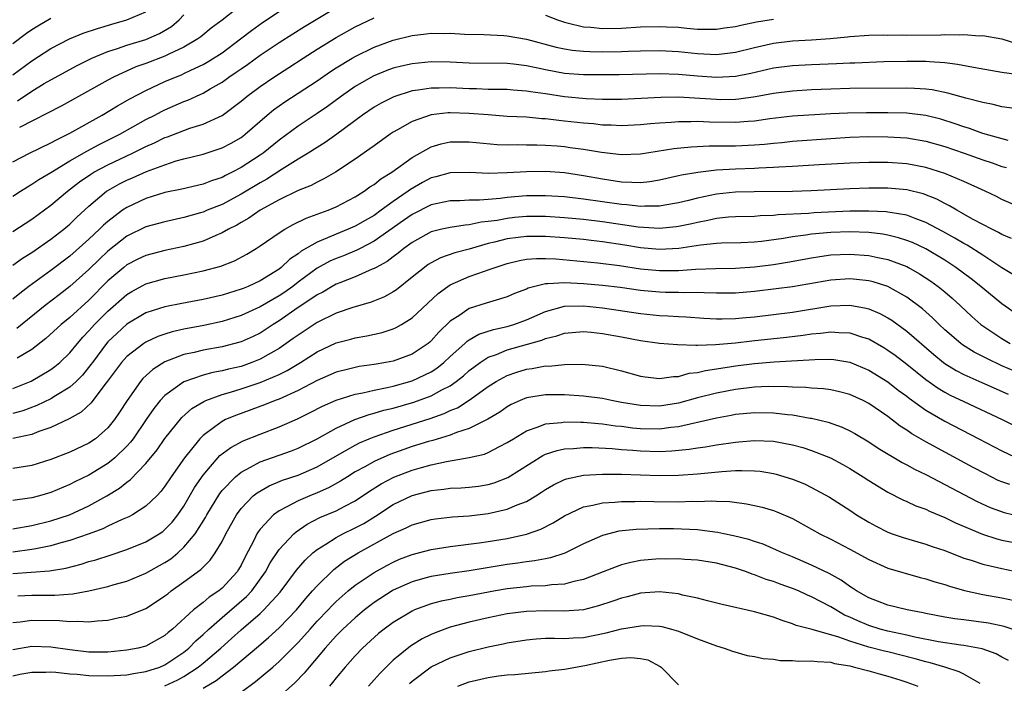
# Model space of a CAD drawing. Units: inches. Extents: x 2544000 to 2547000, y 1548000 to 1551000.
# Drawn here: x 2544588 to 2544691, y 1549189 to 1549259 of the extents above; entities that cross this region are included whole.
import ezdxf

# ---------------------------------------------------------------- set-up
doc = ezdxf.new("R2010")
doc.units = ezdxf.units.IN
doc.header["$MEASUREMENT"] = 0
doc.layers.add('LD25441548_2ft', color=143, linetype='Continuous')

msp = doc.modelspace()

# ---------------------------------------------------------------- linework, layer by layer
at = {"layer": 'LD25441548_2ft'}
for points, elevation in [([(2544587, 1549240.47), (2544587.8, 1549241), (2544588.53, 1549241.47), (2544589, 1549241.73), (2544589.75, 1549242.25), (2544591, 1549242.96), (2544593, 1549244.19), (2544594.77, 1549245.23), (2544596.07, 1549245.93), (2544598.25, 1549247), (2544601, 1549248.53), (2544601.93, 1549249), (2544602.63, 1549249.37), (2544603, 1549249.56), (2544605, 1549250.42), (2544605.42, 1549250.58), (2544606.32, 1549251), (2544607, 1549251.31), (2544607.77, 1549251.77), (2544609, 1549252.48), (2544609.72, 1549253), (2544610.49, 1549253.51), (2544611, 1549253.88), (2544611.67, 1549254.33), (2544613, 1549255.29), (2544615, 1549256.63), (2544616.45, 1549257.55), (2544617.69, 1549258.31), (2544621, 1549260.31)], 7870), ([(2544587, 1549244.09), (2544588.75, 1549245), (2544591, 1549246.09), (2544591.58, 1549246.42), (2544593, 1549247.1), (2544596.39, 1549249), (2544598.02, 1549249.98), (2544599.3, 1549250.7), (2544601, 1549251.6), (2544603, 1549252.52), (2544604.11, 1549253), (2544604.75, 1549253.25), (2544605, 1549253.36), (2544605.71, 1549253.71), (2544607, 1549254.31), (2544607.44, 1549254.56), (2544609, 1549255.56), (2544610.95, 1549257), (2544612.1, 1549257.9), (2544613.26, 1549258.74), (2544615, 1549259.88)], 7872), ([(2544587, 1549253.25), (2544589, 1549254.72), (2544591, 1549255.99), (2544592.97, 1549257), (2544594.4, 1549257.6), (2544595.89, 1549258.11), (2544597.43, 1549258.57), (2544599, 1549259), (2544601, 1549259.85)], 7878), ([(2544611, 1549260.54), (2544609, 1549258.99), (2544607.87, 1549258.13), (2544606.77, 1549257.23), (2544606.45, 1549257), (2544605, 1549256.15), (2544603.4, 1549255.4), (2544603, 1549255.19), (2544601, 1549254.43), (2544599.94, 1549254.06), (2544597.6, 1549253), (2544597, 1549252.68), (2544592.07, 1549249.93), (2544587.69, 1549247.69)], 7874), ([(2544587, 1549236.76), (2544589, 1549238.08), (2544591, 1549239.53), (2544592.74, 1549241), (2544594.02, 1549241.98), (2544595.19, 1549242.81), (2544595.52, 1549243), (2544597, 1549243.79), (2544599.6, 1549245), (2544601, 1549245.7), (2544601.91, 1549246.09), (2544603, 1549246.64), (2544603.27, 1549246.73), (2544605, 1549247.4), (2544605.63, 1549247.63), (2544607, 1549248.06), (2544609, 1549248.97), (2544611, 1549250.47), (2544611.63, 1549251), (2544613, 1549252.01), (2544614.46, 1549253), (2544616.01, 1549253.99), (2544617.54, 1549255), (2544619, 1549255.93), (2544621, 1549257.15), (2544623, 1549258.27), (2544625, 1549259.22)], 7868), ([(2544591, 1549259.14), (2544589.64, 1549258.36), (2544589, 1549257.96), (2544588.44, 1549257.56), (2544587, 1549256.5)], 7880), ([(2544587.49, 1549250.51), (2544589, 1549251.52), (2544590.31, 1549252.31), (2544591, 1549252.71), (2544593.77, 1549254.23), (2544595.31, 1549255), (2544597, 1549255.7), (2544598.01, 1549256.01), (2544599, 1549256.36), (2544601, 1549256.93), (2544602.44, 1549257.56), (2544603.68, 1549258.32), (2544604.48, 1549259), (2544605, 1549259.55)], 7876), ([(2544643, 1549259.5), (2544644.28, 1549259), (2544645, 1549258.76), (2544645.29, 1549258.71), (2544647, 1549258.28), (2544647.77, 1549258.23), (2544649, 1549258.1), (2544651, 1549258.15), (2544653, 1549258.28), (2544655, 1549258.33), (2544655.72, 1549258.28), (2544657, 1549258.23), (2544657.86, 1549258.14), (2544659, 1549258.05), (2544659.97, 1549258.03), (2544661, 1549258.03), (2544661.84, 1549258.16), (2544663, 1549258.32), (2544663.54, 1549258.46), (2544665.2, 1549258.8), (2544667, 1549259.1)], 7868), ([(2544587, 1549233.24), (2544588.03, 1549233.97), (2544589, 1549234.57), (2544591, 1549235.96), (2544592.35, 1549237), (2544593, 1549237.55), (2544593.73, 1549238.27), (2544595, 1549239.43), (2544596.87, 1549241), (2544597, 1549241.08), (2544598.23, 1549241.77), (2544599, 1549242.16), (2544599.59, 1549242.41), (2544601.07, 1549243.07), (2544603, 1549243.79), (2544604.18, 1549244.18), (2544605, 1549244.4), (2544607, 1549244.9), (2544608.59, 1549245.41), (2544609, 1549245.55), (2544609.95, 1549246.05), (2544611, 1549246.66), (2544611.2, 1549246.8), (2544611.45, 1549247), (2544613.75, 1549249), (2544614.43, 1549249.57), (2544615.6, 1549250.4), (2544617, 1549251.3), (2544619, 1549252.62), (2544620.41, 1549253.59), (2544621, 1549253.98), (2544622.7, 1549255), (2544623, 1549255.17), (2544625, 1549256.14), (2544627, 1549256.87), (2544629, 1549257.38), (2544630.47, 1549257.53), (2544631, 1549257.61), (2544632.42, 1549257.58), (2544633, 1549257.6), (2544634.48, 1549257.52), (2544636.54, 1549257.46), (2544638.65, 1549257.35), (2544639, 1549257.32), (2544641, 1549256.97), (2544644.14, 1549256.14), (2544645, 1549255.96), (2544645.82, 1549255.82), (2544647, 1549255.71), (2544647.67, 1549255.67), (2544649, 1549255.65), (2544651, 1549255.69), (2544651.73, 1549255.73), (2544653, 1549255.77), (2544655, 1549255.79), (2544657, 1549255.67), (2544659, 1549255.46), (2544661, 1549255.37), (2544663, 1549255.62), (2544665, 1549256.12), (2544667, 1549256.56), (2544669, 1549256.79), (2544671, 1549256.91), (2544672.94, 1549257.06), (2544674.76, 1549257.24), (2544675, 1549257.27), (2544677, 1549257.4), (2544678.58, 1549257.42), (2544679, 1549257.41), (2544680.58, 1549257.42), (2544681, 1549257.4), (2544684.58, 1549257.42), (2544685, 1549257.46), (2544686.58, 1549257.42), (2544687, 1549257.46), (2544688.66, 1549257.34), (2544689, 1549257.35), (2544691, 1549257.03), (2544692.54, 1549256.54)], 7866), ([(2544692.78, 1549253.22), (2544691, 1549253.49), (2544688.01, 1549253.99), (2544686.33, 1549254.33), (2544685, 1549254.5), (2544683.4, 1549254.6), (2544683, 1549254.65), (2544681, 1549254.65), (2544678.59, 1549254.59), (2544675.54, 1549254.46), (2544675, 1549254.46), (2544673.61, 1549254.39), (2544671, 1549254.29), (2544669, 1549254.18), (2544667, 1549253.93), (2544664.61, 1549253.39), (2544663, 1549253.07), (2544661, 1549252.97), (2544659, 1549253.1), (2544657, 1549253.26), (2544655, 1549253.34), (2544650.76, 1549253.24), (2544649, 1549253.22), (2544647, 1549253.24), (2544645, 1549253.39), (2544643, 1549253.76), (2544642.02, 1549253.98), (2544641, 1549254.18), (2544639.65, 1549254.35), (2544639, 1549254.42), (2544635, 1549254.46), (2544633, 1549254.55), (2544631, 1549254.59), (2544629, 1549254.4), (2544627.86, 1549254.14), (2544627, 1549253.92), (2544626.32, 1549253.68), (2544624.9, 1549253.1), (2544623, 1549252), (2544621.57, 1549251), (2544620.09, 1549249.91), (2544619, 1549249.16), (2544617, 1549247.85), (2544615, 1549246.37), (2544613.31, 1549245), (2544613, 1549244.79), (2544611, 1549243.49), (2544610.06, 1549243), (2544609.35, 1549242.65), (2544609, 1549242.46), (2544607.89, 1549242.11), (2544607, 1549241.75), (2544604.77, 1549241.23), (2544603, 1549240.86), (2544601, 1549240.25), (2544599, 1549239.31), (2544598.55, 1549239), (2544597, 1549237.83), (2544596.55, 1549237.45), (2544596.12, 1549237), (2544595, 1549235.96), (2544593, 1549234.19), (2544591, 1549232.69), (2544588.69, 1549231), (2544587.73, 1549230.27), (2544587, 1549229.65)], 7864), ([(2544692.32, 1549249.68), (2544691, 1549249.87), (2544690.1, 1549250.11), (2544689, 1549250.31), (2544687.22, 1549250.78), (2544685.33, 1549251.32), (2544683.66, 1549251.66), (2544683, 1549251.74), (2544681.81, 1549251.81), (2544681, 1549251.83), (2544675, 1549251.79), (2544673, 1549251.74), (2544671, 1549251.65), (2544669, 1549251.53), (2544667, 1549251.28), (2544665.09, 1549250.91), (2544663.34, 1549250.66), (2544663, 1549250.64), (2544661.38, 1549250.62), (2544661, 1549250.63), (2544659.25, 1549250.75), (2544657, 1549250.87), (2544655.14, 1549250.86), (2544651, 1549250.65), (2544649, 1549250.65), (2544647.29, 1549250.71), (2544645, 1549250.92), (2544643, 1549251.23), (2544641.44, 1549251.44), (2544641, 1549251.53), (2544639.62, 1549251.62), (2544639, 1549251.68), (2544637, 1549251.71), (2544635.77, 1549251.77), (2544635, 1549251.78), (2544633, 1549251.87), (2544631.83, 1549251.83), (2544631, 1549251.84), (2544629.61, 1549251.61), (2544629, 1549251.54), (2544627.07, 1549250.93), (2544625.74, 1549250.26), (2544625, 1549249.83), (2544623.76, 1549249), (2544621.06, 1549247), (2544619.86, 1549246.14), (2544619, 1549245.61), (2544618.06, 1549245), (2544617, 1549244.37), (2544615.33, 1549243.33), (2544613.72, 1549242.28), (2544613, 1549241.9), (2544611, 1549240.69), (2544609, 1549239.62), (2544607.44, 1549239), (2544607, 1549238.81), (2544606.73, 1549238.73), (2544605, 1549238.24), (2544603, 1549237.8), (2544601, 1549237.25), (2544599, 1549236.27), (2544597, 1549234.7), (2544596.12, 1549233.88), (2544595, 1549232.77), (2544593, 1549230.98), (2544591.87, 1549230.13), (2544590.41, 1549229), (2544587.43, 1549226.57)], 7862), ([(2544691.65, 1549246.35), (2544689, 1549247.08), (2544687.59, 1549247.59), (2544687, 1549247.76), (2544686.1, 1549248.1), (2544684.57, 1549248.57), (2544683, 1549248.96), (2544681, 1549249.2), (2544679, 1549249.24), (2544676.76, 1549249.24), (2544674.78, 1549249.22), (2544673, 1549249.15), (2544669, 1549248.89), (2544666.61, 1549248.61), (2544665, 1549248.38), (2544664.34, 1549248.34), (2544663, 1549248.23), (2544660.25, 1549248.25), (2544659, 1549248.32), (2544658.29, 1549248.29), (2544657, 1549248.3), (2544656.23, 1549248.23), (2544655, 1549248.17), (2544654.07, 1549248.07), (2544653, 1549247.97), (2544651, 1549247.87), (2544649.93, 1549247.93), (2544649, 1549247.95), (2544648.07, 1549248.07), (2544647, 1549248.15), (2544645, 1549248.38), (2544644.43, 1549248.43), (2544643, 1549248.61), (2544642.62, 1549248.62), (2544641, 1549248.78), (2544639, 1549248.87), (2544636.98, 1549249.02), (2544635, 1549249.18), (2544633, 1549249.24), (2544632.77, 1549249.23), (2544631, 1549249.02), (2544629, 1549248.33), (2544627.46, 1549247.46), (2544627, 1549247.22), (2544626.67, 1549247), (2544625, 1549245.79), (2544624.55, 1549245.45), (2544623, 1549244.38), (2544620.92, 1549243), (2544619.71, 1549242.29), (2544619, 1549241.96), (2544618.38, 1549241.62), (2544617, 1549241.07), (2544615, 1549240.09), (2544613.01, 1549239), (2544611.82, 1549238.18), (2544611, 1549237.72), (2544610.55, 1549237.45), (2544609.67, 1549237), (2544609, 1549236.62), (2544608.36, 1549236.36), (2544607, 1549235.76), (2544605, 1549235.2), (2544603, 1549234.78), (2544601, 1549234.26), (2544600.15, 1549233.85), (2544599, 1549233.26), (2544598.67, 1549233), (2544597, 1549231.57), (2544595, 1549229.56), (2544593, 1549227.73), (2544592.1, 1549227), (2544590.48, 1549225.52), (2544589, 1549224.37), (2544587.45, 1549223.45)], 7860), ([(2544587, 1549220.27), (2544588.94, 1549221.06), (2544591, 1549222.27), (2544591.42, 1549222.58), (2544591.93, 1549223), (2544593, 1549224.02), (2544593.79, 1549225), (2544594.35, 1549225.65), (2544595, 1549226.32), (2544595.31, 1549226.69), (2544595.6, 1549227), (2544597, 1549228.41), (2544599, 1549230.16), (2544599.53, 1549230.47), (2544601, 1549231.27), (2544603, 1549231.84), (2544605, 1549232.22), (2544607, 1549232.63), (2544608.86, 1549233.14), (2544610.3, 1549233.7), (2544611.6, 1549234.4), (2544612.59, 1549235), (2544613, 1549235.26), (2544615, 1549236.63), (2544615.59, 1549237), (2544616.49, 1549237.51), (2544617.84, 1549238.16), (2544620.16, 1549239), (2544621, 1549239.35), (2544623, 1549240.41), (2544623.93, 1549241), (2544624.55, 1549241.45), (2544625, 1549241.72), (2544625.7, 1549242.3), (2544626.87, 1549243), (2544629, 1549244.55), (2544631, 1549245.66), (2544632.03, 1549245.97), (2544633, 1549246.18), (2544635, 1549246.21), (2544637.92, 1549245.92), (2544639, 1549245.88), (2544640.1, 1549245.9), (2544641, 1549245.88), (2544642.12, 1549245.88), (2544643, 1549245.85), (2544644.24, 1549245.76), (2544645, 1549245.69), (2544645.61, 1549245.61), (2544647, 1549245.41), (2544648.9, 1549245.1), (2544651, 1549244.86), (2544653, 1549244.93), (2544656.5, 1549245.49), (2544658.32, 1549245.68), (2544660.23, 1549245.77), (2544661.76, 1549245.76), (2544663, 1549245.79), (2544665, 1549245.88), (2544666.04, 1549245.96), (2544667, 1549246.07), (2544667.86, 1549246.14), (2544669, 1549246.26), (2544673, 1549246.56), (2544675, 1549246.68), (2544677, 1549246.74), (2544679, 1549246.72), (2544681, 1549246.61), (2544683, 1549246.27), (2544685, 1549245.69), (2544687.04, 1549245), (2544689, 1549244.29), (2544689.97, 1549243.97), (2544691, 1549243.61), (2544691.49, 1549243.49)], 7858), ([(2544693.19, 1549239.19), (2544691, 1549240.14), (2544690.44, 1549240.44), (2544689.26, 1549241), (2544687, 1549242.03), (2544685, 1549242.88), (2544683, 1549243.5), (2544681, 1549243.88), (2544679, 1549244.03), (2544677, 1549244.03), (2544675, 1549243.96), (2544671.79, 1549243.79), (2544669, 1549243.61), (2544667.54, 1549243.54), (2544667, 1549243.5), (2544665.43, 1549243.43), (2544665, 1549243.4), (2544663, 1549243.33), (2544661, 1549243.21), (2544659.02, 1549242.98), (2544657.31, 1549242.69), (2544657, 1549242.61), (2544655, 1549242.17), (2544654, 1549242), (2544653, 1549241.9), (2544652.09, 1549241.91), (2544651, 1549241.97), (2544649, 1549242.27), (2544647, 1549242.62), (2544645, 1549242.92), (2544643, 1549243.07), (2544641, 1549243.05), (2544639, 1549242.92), (2544637, 1549242.87), (2544635.04, 1549242.96), (2544633, 1549242.94), (2544631.48, 1549242.52), (2544631, 1549242.41), (2544630.08, 1549241.92), (2544628.81, 1549241.19), (2544628.57, 1549241), (2544627, 1549239.92), (2544625.75, 1549239), (2544625, 1549238.46), (2544624.06, 1549237.94), (2544623, 1549237.32), (2544622.28, 1549237), (2544621, 1549236.49), (2544620.09, 1549236.09), (2544619, 1549235.66), (2544617.31, 1549234.69), (2544617, 1549234.44), (2544616.13, 1549233.87), (2544615.22, 1549233), (2544615, 1549232.83), (2544613, 1549231.59), (2544611.74, 1549231), (2544611.21, 1549230.79), (2544611, 1549230.7), (2544609, 1549230.09), (2544607, 1549229.63), (2544604.78, 1549229.22), (2544603, 1549228.87), (2544601, 1549228.22), (2544599, 1549227.04), (2544597.93, 1549226.07), (2544597, 1549225.17), (2544596.85, 1549225), (2544595.37, 1549223), (2544595.22, 1549222.78), (2544594.33, 1549221.67), (2544593.66, 1549221), (2544593, 1549220.4), (2544591.49, 1549219.49), (2544591, 1549219.18), (2544589.53, 1549218.47), (2544588.07, 1549217.93), (2544587, 1549217.63)], 7856), ([(2544692.02, 1549236.02), (2544691, 1549236.45), (2544690.66, 1549236.66), (2544689.95, 1549237), (2544689, 1549237.49), (2544687.92, 1549238.08), (2544686.75, 1549238.75), (2544686.28, 1549239), (2544685.48, 1549239.48), (2544685, 1549239.71), (2544684.17, 1549240.17), (2544682.72, 1549240.72), (2544681, 1549241.14), (2544679, 1549241.33), (2544677, 1549241.32), (2544675, 1549241.24), (2544670.95, 1549241.05), (2544668.99, 1549240.99), (2544664.94, 1549240.94), (2544663, 1549240.89), (2544661, 1549240.69), (2544659, 1549240.29), (2544658.04, 1549240.04), (2544657, 1549239.79), (2544655.55, 1549239.55), (2544655, 1549239.44), (2544653.45, 1549239.45), (2544653, 1549239.41), (2544651.57, 1549239.57), (2544651, 1549239.6), (2544647, 1549240.16), (2544645, 1549240.4), (2544643, 1549240.53), (2544641, 1549240.51), (2544639, 1549240.36), (2544638.25, 1549240.25), (2544637, 1549240.15), (2544636.06, 1549240.06), (2544635, 1549240.05), (2544634, 1549240), (2544633, 1549240), (2544631, 1549239.57), (2544629, 1549238.56), (2544628.09, 1549237.91), (2544625, 1549235.75), (2544623.51, 1549235), (2544623.18, 1549234.82), (2544621.77, 1549234.23), (2544621, 1549233.94), (2544620.35, 1549233.65), (2544619, 1549232.91), (2544617, 1549231.44), (2544616.43, 1549231), (2544615.6, 1549230.4), (2544615, 1549230), (2544613, 1549228.84), (2544611, 1549227.94), (2544609, 1549227.31), (2544607.1, 1549226.9), (2544605, 1549226.51), (2544603.77, 1549226.23), (2544603, 1549225.99), (2544602.26, 1549225.74), (2544601, 1549225.14), (2544600.78, 1549225), (2544599, 1549223.62), (2544598.44, 1549223), (2544596.96, 1549221.04), (2544596.68, 1549220.68), (2544595.23, 1549218.77), (2544594.2, 1549217.8), (2544592.93, 1549217.07), (2544591, 1549216.17), (2544589.75, 1549215.75), (2544589, 1549215.45), (2544587, 1549215.01)], 7854), ([(2544692.23, 1549232.23), (2544691, 1549232.97), (2544689, 1549234.28), (2544687.34, 1549235.34), (2544687, 1549235.51), (2544686.07, 1549236.07), (2544684.78, 1549236.78), (2544683, 1549237.73), (2544681.88, 1549238.12), (2544681, 1549238.47), (2544679.24, 1549238.76), (2544679, 1549238.82), (2544678.84, 1549238.84), (2544677, 1549238.92), (2544675, 1549238.91), (2544671.26, 1549238.74), (2544670.68, 1549238.68), (2544667.49, 1549238.51), (2544667, 1549238.45), (2544665.59, 1549238.41), (2544665, 1549238.35), (2544663, 1549238.31), (2544662.27, 1549238.27), (2544661, 1549238.14), (2544660.07, 1549237.93), (2544659, 1549237.73), (2544658.41, 1549237.59), (2544657, 1549237.29), (2544656.75, 1549237.25), (2544655, 1549237.09), (2544652.76, 1549237.24), (2544649, 1549237.79), (2544647, 1549238.03), (2544645, 1549238.22), (2544643, 1549238.35), (2544641, 1549238.34), (2544639.76, 1549238.24), (2544639, 1549238.15), (2544637.94, 1549237.94), (2544637, 1549237.81), (2544636.26, 1549237.74), (2544635, 1549237.46), (2544634.56, 1549237.44), (2544633, 1549237.2), (2544632.11, 1549237), (2544631, 1549236.72), (2544629, 1549235.63), (2544628.13, 1549235), (2544627.52, 1549234.48), (2544627, 1549234.11), (2544626.37, 1549233.63), (2544625.2, 1549233), (2544625, 1549232.88), (2544624.8, 1549232.8), (2544623, 1549231.99), (2544621.38, 1549231.38), (2544621, 1549231.22), (2544620.59, 1549231), (2544619.59, 1549230.41), (2544619, 1549230.13), (2544618.35, 1549229.65), (2544617, 1549228.78), (2544615, 1549227.38), (2544614.37, 1549227), (2544613.55, 1549226.45), (2544613, 1549226.1), (2544612.26, 1549225.74), (2544611, 1549225.17), (2544610.87, 1549225.13), (2544609, 1549224.64), (2544607, 1549224.29), (2544606.07, 1549224.07), (2544605, 1549223.85), (2544603, 1549223.08), (2544601.73, 1549222.27), (2544600.69, 1549221.31), (2544600.42, 1549221), (2544599.01, 1549219), (2544598.23, 1549217.77), (2544597.71, 1549217), (2544597, 1549216.13), (2544595.68, 1549215), (2544595, 1549214.54), (2544593, 1549213.58), (2544591, 1549212.8), (2544589, 1549212.18), (2544587, 1549211.88)], 7852), ([(2544693, 1549227.77), (2544691, 1549229.17), (2544689, 1549230.81), (2544688.78, 1549231), (2544687.79, 1549231.79), (2544686.17, 1549233), (2544685, 1549233.75), (2544683, 1549234.94), (2544681.6, 1549235.6), (2544681, 1549235.84), (2544680.12, 1549236.12), (2544679, 1549236.39), (2544678.48, 1549236.48), (2544677, 1549236.65), (2544675, 1549236.74), (2544673, 1549236.67), (2544671, 1549236.48), (2544670.38, 1549236.38), (2544669, 1549236.21), (2544668.04, 1549236.04), (2544665.71, 1549235.71), (2544665, 1549235.64), (2544663.57, 1549235.57), (2544661.53, 1549235.53), (2544661, 1549235.5), (2544659.32, 1549235.32), (2544657.03, 1549234.97), (2544655, 1549234.88), (2544653, 1549235.07), (2544651.34, 1549235.34), (2544649, 1549235.7), (2544647.82, 1549235.82), (2544647, 1549235.93), (2544645, 1549236.11), (2544643, 1549236.26), (2544641, 1549236.26), (2544640.14, 1549236.14), (2544639, 1549236), (2544637.64, 1549235.64), (2544637, 1549235.5), (2544635, 1549234.92), (2544633.47, 1549234.53), (2544631.98, 1549234.02), (2544631, 1549233.49), (2544630.69, 1549233.31), (2544630.28, 1549233), (2544629, 1549231.96), (2544627.35, 1549230.65), (2544627, 1549230.42), (2544626.09, 1549229.91), (2544624.67, 1549229.33), (2544622.77, 1549228.77), (2544621, 1549228.18), (2544619, 1549227.22), (2544617, 1549225.89), (2544616.49, 1549225.51), (2544615, 1549224.46), (2544613.8, 1549223.8), (2544613, 1549223.34), (2544612.15, 1549223), (2544611, 1549222.6), (2544609.69, 1549222.31), (2544609, 1549222.12), (2544608.04, 1549221.96), (2544607, 1549221.67), (2544605, 1549220.99), (2544603, 1549219.54), (2544602.5, 1549219), (2544601.83, 1549218.17), (2544601.03, 1549217), (2544599.66, 1549215), (2544599.38, 1549214.62), (2544599, 1549214.21), (2544597.74, 1549213), (2544597, 1549212.39), (2544595, 1549211.17), (2544593.54, 1549210.46), (2544593, 1549210.18), (2544591, 1549209.35), (2544589.8, 1549209), (2544589, 1549208.79), (2544588.75, 1549208.75), (2544587, 1549208.49)], 7850), ([(2544587, 1549205.53), (2544589, 1549205.86), (2544591, 1549206.35), (2544592.97, 1549207), (2544595, 1549207.96), (2544596.9, 1549209), (2544598.21, 1549209.79), (2544599, 1549210.43), (2544599.33, 1549210.67), (2544601, 1549212.4), (2544602.17, 1549213.83), (2544603, 1549215.03), (2544604.78, 1549217.22), (2544605.83, 1549218.17), (2544607.09, 1549218.91), (2544607.29, 1549219), (2544609, 1549219.64), (2544609.89, 1549219.89), (2544611, 1549220.24), (2544613, 1549220.91), (2544615, 1549221.75), (2544615.85, 1549222.15), (2544617.24, 1549223), (2544619, 1549224.14), (2544621, 1549225.06), (2544622.55, 1549225.45), (2544623, 1549225.58), (2544624.21, 1549225.79), (2544625.83, 1549226.17), (2544627, 1549226.55), (2544627.31, 1549226.69), (2544627.86, 1549227), (2544629, 1549227.7), (2544631.73, 1549230.27), (2544632.74, 1549231), (2544633, 1549231.17), (2544635, 1549232.03), (2544636.6, 1549232.6), (2544637, 1549232.73), (2544637.72, 1549233), (2544639, 1549233.41), (2544640.28, 1549233.72), (2544641, 1549233.85), (2544642.07, 1549233.93), (2544643, 1549233.94), (2544644.11, 1549233.89), (2544646.3, 1549233.7), (2544648.51, 1549233.49), (2544650.8, 1549233.2), (2544653, 1549232.86), (2544655, 1549232.66), (2544657, 1549232.69), (2544658.83, 1549232.83), (2544660.9, 1549232.9), (2544663, 1549232.91), (2544665, 1549233.05), (2544667, 1549233.32), (2544668.45, 1549233.55), (2544671, 1549234.02), (2544671.85, 1549234.15), (2544673, 1549234.31), (2544675, 1549234.39), (2544677, 1549234.24), (2544677.97, 1549234.03), (2544679, 1549233.84), (2544681, 1549233.09), (2544681.17, 1549233), (2544682.33, 1549232.33), (2544683.54, 1549231.54), (2544684.3, 1549231), (2544685, 1549230.43), (2544685.77, 1549229.77), (2544686.61, 1549229), (2544687.84, 1549227.84), (2544688.8, 1549227), (2544689, 1549226.85), (2544691, 1549225.52), (2544691.88, 1549225)], 7848), ([(2544693, 1549221.8), (2544691, 1549222.67), (2544689.41, 1549223.41), (2544688.09, 1549224.09), (2544686.86, 1549224.86), (2544686.67, 1549225), (2544685, 1549226.45), (2544684.41, 1549227), (2544683.71, 1549227.71), (2544682.64, 1549228.64), (2544681, 1549229.86), (2544679, 1549230.99), (2544677.48, 1549231.48), (2544677, 1549231.59), (2544675.73, 1549231.73), (2544675, 1549231.79), (2544673, 1549231.67), (2544669, 1549230.97), (2544667.27, 1549230.73), (2544665, 1549230.45), (2544663, 1549230.29), (2544661, 1549230.29), (2544659.69, 1549230.31), (2544659, 1549230.35), (2544657.68, 1549230.32), (2544657, 1549230.35), (2544655.64, 1549230.36), (2544655, 1549230.39), (2544653, 1549230.58), (2544650.87, 1549230.87), (2544649, 1549231.08), (2544647, 1549231.28), (2544645, 1549231.39), (2544643.26, 1549231.26), (2544643, 1549231.27), (2544641.19, 1549230.81), (2544641, 1549230.71), (2544639.75, 1549230.25), (2544639, 1549229.91), (2544637.46, 1549229.46), (2544636.77, 1549229.23), (2544635, 1549228.69), (2544633.99, 1549227.99), (2544633, 1549227.36), (2544631.81, 1549226.19), (2544631, 1549225.28), (2544630.85, 1549225.15), (2544630.67, 1549225), (2544629, 1549223.89), (2544627, 1549223.16), (2544626.22, 1549223), (2544625, 1549222.78), (2544623.43, 1549222.57), (2544623, 1549222.49), (2544622.31, 1549222.31), (2544621, 1549222), (2544619, 1549221.12), (2544617, 1549220.07), (2544615, 1549219.15), (2544614.58, 1549219), (2544613.46, 1549218.54), (2544610.52, 1549217.48), (2544609.38, 1549217), (2544609, 1549216.81), (2544608.23, 1549216.23), (2544607, 1549215.35), (2544606.66, 1549215), (2544605.06, 1549213), (2544603.65, 1549211), (2544603, 1549210.01), (2544602.56, 1549209.44), (2544602.13, 1549209), (2544601, 1549207.91), (2544599.57, 1549207), (2544599.21, 1549206.79), (2544598.5, 1549206.5), (2544597, 1549205.81), (2544596.46, 1549205.54), (2544595.02, 1549205), (2544593, 1549204.29), (2544592.04, 1549204.04), (2544591, 1549203.73), (2544589.43, 1549203.43), (2544589, 1549203.34), (2544587, 1549203.08)], 7846), ([(2544587, 1549200.84), (2544590.87, 1549201.13), (2544592.59, 1549201.41), (2544594.18, 1549201.82), (2544595, 1549202.09), (2544595.72, 1549202.28), (2544597.23, 1549202.77), (2544599, 1549203.35), (2544601, 1549204.16), (2544602.39, 1549205), (2544602.76, 1549205.24), (2544603, 1549205.44), (2544603.76, 1549206.24), (2544604.36, 1549207), (2544605, 1549207.92), (2544606.12, 1549209.88), (2544607, 1549211.18), (2544608.78, 1549213.22), (2544609.91, 1549214.09), (2544611.22, 1549214.78), (2544613, 1549215.49), (2544615, 1549216.23), (2544616.93, 1549217.07), (2544618.26, 1549217.74), (2544619.58, 1549218.42), (2544621, 1549219.04), (2544623, 1549219.67), (2544623.82, 1549219.82), (2544625, 1549220.11), (2544626.38, 1549220.38), (2544627, 1549220.53), (2544629, 1549221.08), (2544631, 1549222.03), (2544631.59, 1549222.41), (2544632.33, 1549223), (2544633, 1549223.63), (2544634.53, 1549225), (2544634.77, 1549225.23), (2544635, 1549225.39), (2544636.02, 1549225.98), (2544637.53, 1549226.47), (2544639, 1549226.79), (2544639.68, 1549227), (2544641, 1549227.49), (2544643, 1549228.38), (2544645, 1549228.93), (2544647, 1549228.96), (2544649, 1549228.74), (2544653, 1549228.16), (2544655, 1549227.95), (2544655.91, 1549227.91), (2544657, 1549227.83), (2544657.8, 1549227.8), (2544659.66, 1549227.66), (2544661, 1549227.59), (2544661.59, 1549227.59), (2544663, 1549227.63), (2544663.69, 1549227.69), (2544665, 1549227.82), (2544667, 1549228.05), (2544669, 1549228.31), (2544673, 1549228.95), (2544675, 1549229.03), (2544676.73, 1549228.73), (2544677, 1549228.66), (2544678.16, 1549228.16), (2544679, 1549227.71), (2544679.44, 1549227.44), (2544681, 1549226.31), (2544683.84, 1549223.84), (2544684.88, 1549223), (2544685, 1549222.91), (2544686.18, 1549222.18), (2544687, 1549221.76), (2544688.9, 1549220.9), (2544691.68, 1549219.68)], 7844), ([(2544587.53, 1549198.47), (2544589, 1549198.57), (2544591.43, 1549198.57), (2544593.3, 1549198.7), (2544595, 1549199.01), (2544597, 1549199.46), (2544597.67, 1549199.67), (2544599, 1549200.04), (2544601, 1549200.87), (2544603, 1549201.98), (2544603.61, 1549202.39), (2544604.34, 1549203), (2544605, 1549203.59), (2544606.19, 1549205), (2544607.27, 1549206.73), (2544607.4, 1549207), (2544608.76, 1549209.25), (2544609, 1549209.55), (2544610.4, 1549211), (2544611, 1549211.49), (2544612, 1549212), (2544613, 1549212.56), (2544616.29, 1549213.71), (2544617, 1549213.99), (2544619, 1549214.98), (2544621, 1549216.12), (2544622.98, 1549217.02), (2544624.46, 1549217.54), (2544625, 1549217.67), (2544626.02, 1549217.98), (2544627, 1549218.22), (2544629.16, 1549218.84), (2544631, 1549219.51), (2544632.13, 1549220.13), (2544633, 1549220.57), (2544633.62, 1549221), (2544634.39, 1549221.61), (2544635, 1549222.16), (2544635.47, 1549222.53), (2544636.13, 1549223), (2544637, 1549223.56), (2544637.86, 1549223.86), (2544639, 1549224.33), (2544642.64, 1549225.36), (2544643, 1549225.51), (2544644.21, 1549225.79), (2544645, 1549226.08), (2544647, 1549226.25), (2544647.81, 1549226.19), (2544649, 1549226.06), (2544651, 1549225.71), (2544653, 1549225.32), (2544655, 1549225.04), (2544656.89, 1549224.89), (2544658.82, 1549224.82), (2544659, 1549224.84), (2544660.89, 1549224.89), (2544663, 1549225.08), (2544664.72, 1549225.28), (2544668.34, 1549225.66), (2544670.12, 1549225.88), (2544671, 1549226.01), (2544671.92, 1549226.08), (2544673, 1549226.23), (2544673.85, 1549226.15), (2544675, 1549226.13), (2544676.33, 1549225.67), (2544677, 1549225.48), (2544678.58, 1549224.58), (2544679, 1549224.31), (2544679.77, 1549223.76), (2544681, 1549222.83), (2544683, 1549221.21), (2544684.3, 1549220.3), (2544685, 1549219.89), (2544685.58, 1549219.58), (2544687, 1549218.9), (2544691.03, 1549217), (2544693.68, 1549215.68)], 7842), ([(2544587, 1549195.68), (2544587.76, 1549195.76), (2544589, 1549195.94), (2544591.9, 1549195.9), (2544593, 1549195.79), (2544593.83, 1549195.83), (2544595, 1549195.75), (2544595.86, 1549195.86), (2544597, 1549195.92), (2544598.2, 1549196.2), (2544599, 1549196.35), (2544601, 1549197.17), (2544602.12, 1549197.88), (2544603, 1549198.47), (2544603.29, 1549198.71), (2544603.67, 1549199), (2544605, 1549199.94), (2544606.76, 1549201.24), (2544607, 1549201.5), (2544607.76, 1549202.24), (2544608.29, 1549203), (2544609, 1549204.2), (2544609.4, 1549205), (2544610.51, 1549207), (2544611, 1549207.67), (2544612.29, 1549209), (2544612.68, 1549209.32), (2544613.95, 1549210.05), (2544615.37, 1549210.63), (2544617, 1549211.17), (2544619, 1549212.03), (2544620.88, 1549213.12), (2544623, 1549214.33), (2544623.44, 1549214.56), (2544624.48, 1549215), (2544625, 1549215.21), (2544627, 1549215.9), (2544630.87, 1549217.13), (2544632.36, 1549217.64), (2544633, 1549217.95), (2544633.75, 1549218.25), (2544635, 1549219.04), (2544637, 1549220.47), (2544637.83, 1549221), (2544639, 1549221.65), (2544640.01, 1549221.99), (2544641, 1549222.3), (2544641.62, 1549222.38), (2544643, 1549222.64), (2544643.37, 1549222.63), (2544645, 1549222.8), (2544646.83, 1549222.83), (2544649, 1549222.62), (2544651, 1549222.14), (2544653, 1549221.57), (2544653.49, 1549221.49), (2544655, 1549221.32), (2544656.46, 1549221.54), (2544657, 1549221.55), (2544658.13, 1549221.87), (2544659, 1549221.95), (2544659.83, 1549222.17), (2544661, 1549222.33), (2544662.57, 1549222.57), (2544663, 1549222.65), (2544665, 1549222.89), (2544667.06, 1549223.06), (2544671.33, 1549223.33), (2544673, 1549223.35), (2544673.32, 1549223.32), (2544675, 1549223.05), (2544677, 1549222.21), (2544679, 1549220.98), (2544680.11, 1549220.11), (2544681, 1549219.46), (2544681.25, 1549219.25), (2544683, 1549217.99), (2544685, 1549216.84), (2544688.59, 1549215), (2544691, 1549213.74), (2544693, 1549212.77)], 7840), ([(2544691.83, 1549210.17), (2544691, 1549210.46), (2544690.62, 1549210.62), (2544689.29, 1549211.29), (2544687.98, 1549211.98), (2544683, 1549214.67), (2544681.52, 1549215.52), (2544681, 1549215.88), (2544680.31, 1549216.31), (2544679, 1549217.33), (2544677, 1549218.71), (2544676.43, 1549219), (2544675, 1549219.66), (2544673.94, 1549219.94), (2544673, 1549220.14), (2544672.24, 1549220.24), (2544671, 1549220.31), (2544670.38, 1549220.38), (2544669, 1549220.4), (2544668.45, 1549220.45), (2544666.47, 1549220.47), (2544665, 1549220.41), (2544663, 1549220.18), (2544661, 1549219.8), (2544659, 1549219.28), (2544657, 1549218.73), (2544655, 1549218.43), (2544653, 1549218.48), (2544651, 1549218.81), (2544649.96, 1549219), (2544649, 1549219.22), (2544647, 1549219.48), (2544645, 1549219.6), (2544643, 1549219.6), (2544641, 1549219.28), (2544640.35, 1549219), (2544639.42, 1549218.58), (2544639, 1549218.35), (2544638.2, 1549217.8), (2544636.95, 1549217.05), (2544635, 1549216.07), (2544633.64, 1549215.64), (2544633, 1549215.38), (2544631.18, 1549214.82), (2544630.7, 1549214.7), (2544629, 1549214.17), (2544628.13, 1549213.87), (2544626.66, 1549213.34), (2544625, 1549212.61), (2544624.09, 1549212.09), (2544623, 1549211.5), (2544622.18, 1549211), (2544621.46, 1549210.54), (2544620.18, 1549209.82), (2544619, 1549209.3), (2544618.25, 1549209), (2544617, 1549208.47), (2544615.83, 1549207.83), (2544615, 1549207.43), (2544614.41, 1549207), (2544613, 1549205.48), (2544612.79, 1549205.21), (2544612.67, 1549205), (2544612.37, 1549204.37), (2544611.42, 1549202.58), (2544611, 1549201.71), (2544610.75, 1549201.25), (2544610.58, 1549201), (2544609, 1549199.28), (2544608.66, 1549199), (2544607.65, 1549198.35), (2544607, 1549197.79), (2544605.99, 1549197), (2544603.78, 1549195), (2544603.35, 1549194.65), (2544603, 1549194.33), (2544601, 1549193.21), (2544600.2, 1549193), (2544599, 1549192.76), (2544597, 1549192.57), (2544595, 1549192.57), (2544593, 1549192.8), (2544591, 1549193.09), (2544589, 1549193.15), (2544587, 1549192.82)], 7838), ([(2544587, 1549190.07), (2544587.74, 1549190.25), (2544589, 1549190.48), (2544590.48, 1549190.48), (2544591, 1549190.51), (2544591.52, 1549190.48), (2544593, 1549190.3), (2544593.76, 1549190.24), (2544595, 1549190.1), (2544597, 1549190.07), (2544599, 1549190.2), (2544599.68, 1549190.32), (2544601, 1549190.52), (2544602.46, 1549191), (2544603, 1549191.23), (2544605, 1549192.58), (2544605.51, 1549193), (2544606.24, 1549193.76), (2544607, 1549194.43), (2544607.61, 1549195), (2544609, 1549196.21), (2544611.59, 1549198.41), (2544612.13, 1549199), (2544613.56, 1549201), (2544614.06, 1549201.94), (2544615, 1549203.34), (2544616.54, 1549205), (2544616.78, 1549205.22), (2544617.97, 1549206.03), (2544619.3, 1549206.7), (2544621, 1549207.43), (2544621.92, 1549207.92), (2544623, 1549208.47), (2544624.52, 1549209.48), (2544625.75, 1549210.25), (2544627.06, 1549210.94), (2544629, 1549211.69), (2544629.98, 1549211.98), (2544631, 1549212.26), (2544632.61, 1549212.61), (2544634.99, 1549213.01), (2544636.61, 1549213.39), (2544637, 1549213.55), (2544638.18, 1549214.18), (2544639, 1549214.59), (2544639.64, 1549215), (2544641, 1549215.83), (2544642.23, 1549216.23), (2544643, 1549216.55), (2544644.7, 1549216.7), (2544645, 1549216.76), (2544646.73, 1549216.73), (2544647, 1549216.74), (2544648.59, 1549216.59), (2544649, 1549216.57), (2544650.36, 1549216.36), (2544651, 1549216.3), (2544652.15, 1549216.15), (2544653, 1549216.06), (2544655, 1549216.04), (2544656.21, 1549216.21), (2544657, 1549216.28), (2544658.67, 1549216.67), (2544659, 1549216.73), (2544661, 1549217.2), (2544662.54, 1549217.46), (2544663, 1549217.56), (2544665, 1549217.75), (2544667, 1549217.72), (2544668.45, 1549217.55), (2544669, 1549217.5), (2544670.84, 1549217.16), (2544671, 1549217.15), (2544672.73, 1549216.73), (2544674.21, 1549216.21), (2544675, 1549215.83), (2544675.54, 1549215.54), (2544677, 1549214.68), (2544678.01, 1549214.01), (2544680.51, 1549212.51), (2544681, 1549212.26), (2544681.81, 1549211.81), (2544683, 1549211.23), (2544688.4, 1549208.4), (2544689.78, 1549207.78), (2544691.25, 1549207.25), (2544693, 1549206.84)], 7836), ([(2544603, 1549189.03), (2544604.35, 1549189.65), (2544605, 1549190.02), (2544606.49, 1549191), (2544607, 1549191.42), (2544608.86, 1549193), (2544610, 1549194), (2544611, 1549194.93), (2544613, 1549196.63), (2544613.4, 1549197), (2544615.12, 1549198.88), (2544616.83, 1549201.17), (2544617.75, 1549202.25), (2544618.56, 1549203), (2544619, 1549203.36), (2544619.92, 1549203.92), (2544621, 1549204.62), (2544621.72, 1549205), (2544623, 1549205.62), (2544623.9, 1549206.1), (2544625.15, 1549206.85), (2544627, 1549208.07), (2544629, 1549209.04), (2544631, 1549209.55), (2544632.32, 1549209.68), (2544633, 1549209.79), (2544634.16, 1549209.84), (2544635, 1549209.91), (2544635.98, 1549210.02), (2544637, 1549210.19), (2544637.63, 1549210.37), (2544639.07, 1549210.93), (2544642.75, 1549213.25), (2544643, 1549213.36), (2544644.23, 1549213.77), (2544645, 1549213.92), (2544645.97, 1549213.97), (2544647, 1549214.07), (2544647.92, 1549214.08), (2544650.03, 1549213.97), (2544651, 1549213.87), (2544652.2, 1549213.8), (2544653, 1549213.72), (2544655, 1549213.67), (2544656.29, 1549213.71), (2544658.11, 1549213.89), (2544659, 1549214.04), (2544659.85, 1549214.15), (2544661, 1549214.36), (2544663, 1549214.65), (2544663.33, 1549214.67), (2544665, 1549214.81), (2544667, 1549214.73), (2544669, 1549214.37), (2544670.07, 1549214.07), (2544671, 1549213.76), (2544672.97, 1549212.97), (2544674.28, 1549212.28), (2544675, 1549211.88), (2544676.42, 1549211), (2544677, 1549210.61), (2544679, 1549209.38), (2544680.58, 1549208.58), (2544681, 1549208.41), (2544681.96, 1549207.96), (2544683, 1549207.58), (2544683.38, 1549207.38), (2544685, 1549206.7), (2544686.14, 1549206.14), (2544688.95, 1549204.95), (2544690.48, 1549204.48), (2544691, 1549204.35), (2544693, 1549203.94)], 7834), ([(2544607, 1549188.77), (2544608.4, 1549189.6), (2544609, 1549190.09), (2544610.22, 1549191), (2544612.82, 1549193.18), (2544613.89, 1549194.11), (2544615, 1549195.12), (2544616.83, 1549197), (2544617.81, 1549198.19), (2544618.53, 1549199), (2544619, 1549199.55), (2544620.74, 1549201.26), (2544621.88, 1549202.12), (2544623.32, 1549203), (2544627, 1549205.03), (2544628.36, 1549205.64), (2544629, 1549205.96), (2544631, 1549206.51), (2544631.43, 1549206.57), (2544633.22, 1549206.78), (2544635, 1549206.91), (2544637, 1549207.13), (2544639, 1549207.58), (2544640.04, 1549208.04), (2544641, 1549208.41), (2544641.99, 1549209), (2544642.61, 1549209.39), (2544643, 1549209.65), (2544643.84, 1549210.16), (2544645, 1549210.72), (2544645.21, 1549210.79), (2544647, 1549211.16), (2544649, 1549211.27), (2544649.26, 1549211.26), (2544651, 1549211.26), (2544655, 1549211.13), (2544657, 1549211.15), (2544659, 1549211.29), (2544661.56, 1549211.56), (2544663, 1549211.64), (2544663.67, 1549211.67), (2544665, 1549211.62), (2544665.57, 1549211.57), (2544667, 1549211.33), (2544667.27, 1549211.27), (2544669, 1549210.74), (2544670.24, 1549210.24), (2544671, 1549209.88), (2544672.86, 1549208.86), (2544675, 1549207.48), (2544675.72, 1549207), (2544677, 1549206.22), (2544677.79, 1549205.79), (2544679, 1549205.17), (2544679.48, 1549205), (2544680.62, 1549204.62), (2544682.16, 1549204.16), (2544683, 1549203.93), (2544683.68, 1549203.68), (2544685, 1549203.24), (2544687, 1549202.46), (2544687.77, 1549202.23), (2544689, 1549201.81), (2544690.53, 1549201.47), (2544691, 1549201.35), (2544693, 1549200.93)], 7832), ([(2544611, 1549188.38), (2544612.53, 1549189.47), (2544614.35, 1549191), (2544615, 1549191.57), (2544617, 1549193.59), (2544617.68, 1549194.32), (2544618.27, 1549195), (2544619, 1549195.81), (2544620.15, 1549197), (2544620.55, 1549197.45), (2544621, 1549197.88), (2544622.28, 1549199), (2544623, 1549199.59), (2544625, 1549200.95), (2544626.32, 1549201.68), (2544627, 1549202.04), (2544627.67, 1549202.33), (2544629, 1549202.84), (2544631, 1549203.36), (2544633, 1549203.68), (2544636.04, 1549204.04), (2544637, 1549204.18), (2544639, 1549204.51), (2544641, 1549204.95), (2544642.51, 1549205.49), (2544643.83, 1549206.17), (2544645, 1549206.91), (2544647, 1549207.83), (2544648, 1549208), (2544649, 1549208.25), (2544650.32, 1549208.32), (2544651, 1549208.4), (2544652.41, 1549208.41), (2544653, 1549208.43), (2544654.39, 1549208.39), (2544657, 1549208.36), (2544658.42, 1549208.42), (2544659, 1549208.41), (2544660.47, 1549208.47), (2544661, 1549208.43), (2544662.39, 1549208.39), (2544664.15, 1549208.15), (2544665, 1549207.98), (2544665.79, 1549207.79), (2544667, 1549207.45), (2544667.33, 1549207.32), (2544669, 1549206.61), (2544671, 1549205.5), (2544671.87, 1549205), (2544673, 1549204.43), (2544675, 1549203.39), (2544677, 1549202.29), (2544679, 1549201.41), (2544682.42, 1549200.42), (2544683, 1549200.28), (2544683.96, 1549199.96), (2544685, 1549199.67), (2544685.5, 1549199.5), (2544687.06, 1549199.06), (2544689, 1549198.63), (2544691, 1549198.28), (2544693, 1549197.87)], 7830), ([(2544692.09, 1549195), (2544691.25, 1549195.25), (2544689.61, 1549195.61), (2544687, 1549195.97), (2544686.07, 1549196.07), (2544685, 1549196.26), (2544683, 1549196.64), (2544682.71, 1549196.71), (2544681.04, 1549197), (2544679, 1549197.49), (2544677.93, 1549197.93), (2544677, 1549198.26), (2544675.71, 1549199), (2544675.3, 1549199.3), (2544675, 1549199.47), (2544674.12, 1549200.12), (2544672.83, 1549200.83), (2544671, 1549201.71), (2544669, 1549202.57), (2544667.94, 1549203), (2544667.3, 1549203.3), (2544665.9, 1549203.9), (2544665, 1549204.18), (2544664.39, 1549204.39), (2544662.78, 1549204.78), (2544661.77, 1549205), (2544661.15, 1549205.15), (2544660.82, 1549205.18), (2544659, 1549205.43), (2544656.48, 1549205.52), (2544655, 1549205.53), (2544652.53, 1549205.47), (2544650.73, 1549205.27), (2544649, 1549204.83), (2544647, 1549203.95), (2544645.03, 1549202.97), (2544643.53, 1549202.47), (2544643, 1549202.39), (2544641.85, 1549202.15), (2544641, 1549202.06), (2544640.09, 1549201.91), (2544639, 1549201.77), (2544635, 1549201.11), (2544633, 1549200.84), (2544631, 1549200.53), (2544630.33, 1549200.33), (2544629, 1549199.97), (2544627, 1549199.07), (2544626.89, 1549199), (2544625, 1549197.78), (2544624.55, 1549197.45), (2544623.98, 1549197), (2544623, 1549196.18), (2544621.72, 1549195), (2544621.37, 1549194.63), (2544621, 1549194.28), (2544620.4, 1549193.6), (2544619.83, 1549193), (2544618.15, 1549191), (2544617.65, 1549190.35), (2544616.67, 1549189.33), (2544615, 1549187.86)], 7828), ([(2544691.7, 1549191.7), (2544691, 1549192.05), (2544690.39, 1549192.39), (2544688.93, 1549192.93), (2544687, 1549193.28), (2544686.69, 1549193.31), (2544684.34, 1549193.66), (2544681.85, 1549194.15), (2544681, 1549194.36), (2544679, 1549194.79), (2544678.19, 1549195), (2544677, 1549195.37), (2544675.85, 1549195.85), (2544675, 1549196.25), (2544674.47, 1549196.47), (2544673.53, 1549197), (2544673, 1549197.33), (2544671, 1549198.38), (2544670.56, 1549198.56), (2544669.6, 1549199), (2544669, 1549199.26), (2544667.7, 1549199.7), (2544667, 1549199.98), (2544666.21, 1549200.21), (2544665, 1549200.7), (2544664.76, 1549200.76), (2544664.14, 1549201), (2544663, 1549201.38), (2544661, 1549201.91), (2544659, 1549202.25), (2544657.68, 1549202.32), (2544657, 1549202.38), (2544655.65, 1549202.35), (2544655, 1549202.36), (2544653, 1549202.19), (2544652, 1549202), (2544651, 1549201.74), (2544650.45, 1549201.55), (2544649.08, 1549201), (2544647, 1549200.2), (2544646, 1549200), (2544645, 1549199.72), (2544643.65, 1549199.65), (2544643, 1549199.55), (2544641.49, 1549199.49), (2544641, 1549199.44), (2544639, 1549199.21), (2544637.76, 1549199), (2544635, 1549198.48), (2544633.73, 1549198.27), (2544633, 1549198.11), (2544632.06, 1549197.94), (2544631, 1549197.65), (2544629.24, 1549197), (2544629, 1549196.89), (2544627, 1549195.7), (2544626.05, 1549195), (2544625.47, 1549194.53), (2544623.78, 1549193), (2544623, 1549192.19), (2544621.94, 1549191), (2544621, 1549189.88), (2544620.62, 1549189.38), (2544620.3, 1549189)], 7826), ([(2544688.71, 1549189.29), (2544687, 1549190.26), (2544686.51, 1549190.51), (2544685.01, 1549191), (2544683.45, 1549191.45), (2544683, 1549191.54), (2544681.87, 1549191.87), (2544679, 1549192.59), (2544678.66, 1549192.66), (2544677, 1549193.1), (2544675, 1549193.72), (2544673.85, 1549194.15), (2544671.05, 1549194.95), (2544669.38, 1549195.38), (2544669, 1549195.56), (2544667.89, 1549195.89), (2544667, 1549196.25), (2544665, 1549196.82), (2544661.58, 1549197.58), (2544660.05, 1549197.95), (2544659, 1549198.25), (2544657.43, 1549198.57), (2544657, 1549198.69), (2544655, 1549198.9), (2544653, 1549198.75), (2544651.61, 1549198.39), (2544651, 1549198.24), (2544650.08, 1549197.92), (2544648.57, 1549197.43), (2544647, 1549197.03), (2544645, 1549196.86), (2544643, 1549196.9), (2544641, 1549196.85), (2544639, 1549196.58), (2544637, 1549196.17), (2544635, 1549195.71), (2544633, 1549195.18), (2544631.4, 1549194.6), (2544631, 1549194.42), (2544630.04, 1549193.96), (2544628.81, 1549193.19), (2544627, 1549191.71), (2544625.63, 1549190.37), (2544625, 1549189.65), (2544624.41, 1549189)], 7824), ([(2544628.72, 1549189.28), (2544629, 1549189.52), (2544631, 1549191.02), (2544633, 1549191.97), (2544635, 1549192.63), (2544637, 1549193.14), (2544638.56, 1549193.44), (2544639, 1549193.54), (2544641, 1549193.87), (2544642.03, 1549193.97), (2544643, 1549194.02), (2544643.95, 1549194.05), (2544645, 1549194.01), (2544645.92, 1549194.08), (2544647, 1549194.12), (2544649.41, 1549194.59), (2544651.01, 1549195.01), (2544653, 1549195.35), (2544653.36, 1549195.36), (2544655, 1549195.31), (2544655.26, 1549195.26), (2544656.28, 1549195), (2544657, 1549194.79), (2544659, 1549193.96), (2544661, 1549193.22), (2544661.79, 1549193), (2544662.68, 1549192.68), (2544664.23, 1549192.23), (2544665, 1549192.12), (2544665.89, 1549191.89), (2544667, 1549191.84), (2544667.7, 1549191.7), (2544669, 1549191.7), (2544669.63, 1549191.63), (2544671, 1549191.65), (2544671.57, 1549191.57), (2544673, 1549191.5), (2544673.39, 1549191.39), (2544675, 1549191.12), (2544675.49, 1549191), (2544677, 1549190.59), (2544678.24, 1549190.24), (2544679, 1549190.05), (2544680.37, 1549189.63), (2544681, 1549189.43), (2544682.16, 1549189)], 7822), ([(2544633.81, 1549189), (2544635, 1549189.45), (2544637, 1549189.92), (2544638.08, 1549190.08), (2544639, 1549190.18), (2544639.78, 1549190.22), (2544643, 1549190.52), (2544643.41, 1549190.59), (2544645, 1549190.77), (2544647.16, 1549191.16), (2544649.73, 1549191.73), (2544651, 1549191.94), (2544652, 1549192), (2544653, 1549191.9), (2544653.76, 1549191.76), (2544655.07, 1549191.07), (2544655.16, 1549191), (2544657, 1549189.14)], 7820)]:
    msp.add_lwpolyline(points, dxfattribs=dict(at, elevation=elevation))

doc.saveas('drawing.dxf')
